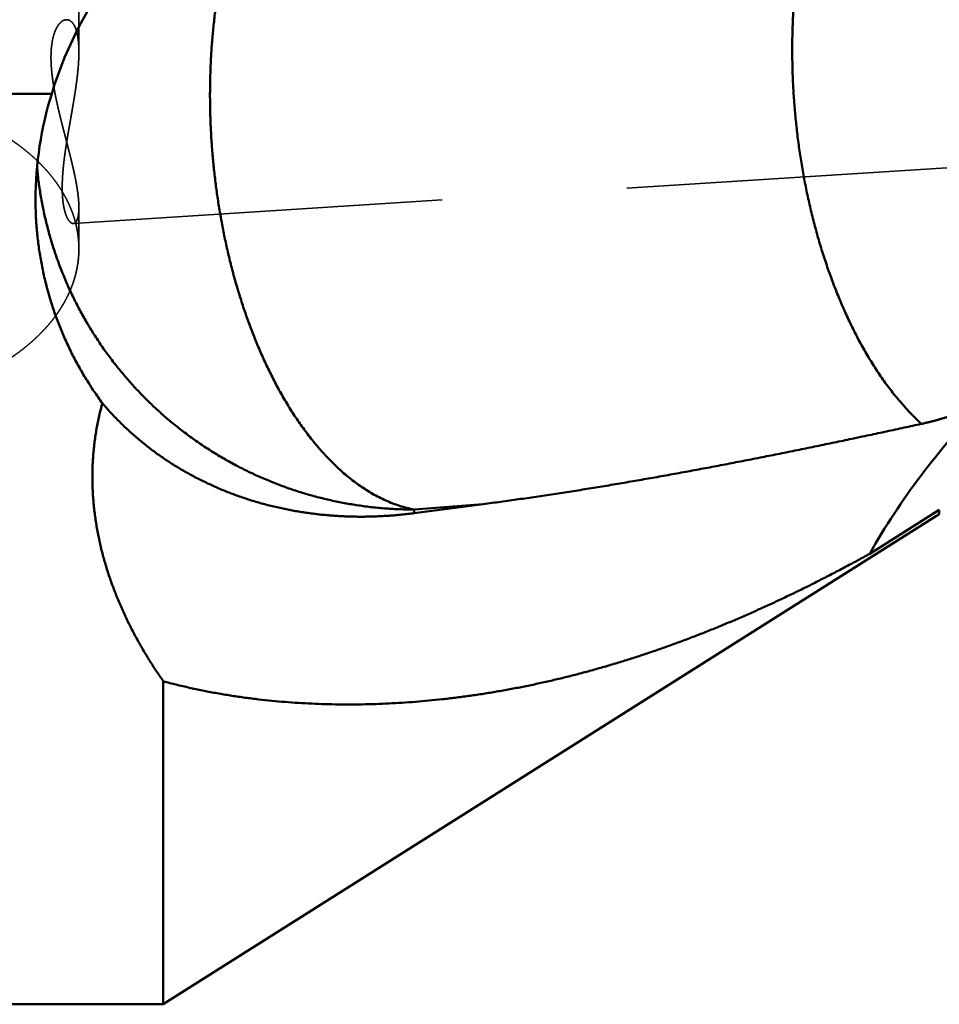
# Model space of a CAD drawing. Units: millimetres. Extents: x -96 to 226, y -74 to 89.
# Drawn here: x 10 to 26, y -22 to -5 of the extents above; entities that cross this region are included whole.
import ezdxf

# ---------------------------------------------------------------- set-up
doc = ezdxf.new("R2010")
doc.units = ezdxf.units.MM
doc.linetypes.add('DASHED2', pattern=[9.525, 6.35, -3.175])
doc.layers.add('1', color=4, linetype='Continuous', lineweight=50)
doc.layers.add('3', color=1, linetype='DASHED2', lineweight=35)

msp = doc.modelspace()

# ---------------------------------------------------------------- linework, layer by layer
at = {"layer": '1'}
for p, q in [((10.783789, -6.5916605), (0.5, -6.5916605)), ((18.191971, -13.6378225), (17.006, -13.7299825)), ((17.006, -13.7932645), (18.191971, -13.6378225)), ((12.7, -22.2249995), (26.027695, -13.8115775)), ((17.006, -13.7932645), (17.006, -13.7299825)), ((26.027695, -13.7352245), (24.831913, -14.4908975)), ((26.027695, -13.7352245), (26.027695, -13.8115775)), ((12.7, -22.2249995), (12.7, -16.6795105)), ((0.5, -22.2249995), (12.7, -22.2249995))]:
    msp.add_line(p, q, dxfattribs=at)
for centre, radius, start, end in [((16.610453, -8.4155525), 6.105457, 162.61858, 179.939779), ((35.693974, -20.6517685), 12.487568, 135.67288, 150.438449)]:
    msp.add_arc(centre, radius, start, end, dxfattribs=at)
msp.add_ellipse((17.006, -8.4890705), major_axis=(0, -6.54945713), ratio=0.992601, start_param=3.6190380121, end_param=4.4184705521, dxfattribs=at)
for points, knots in [([(24.75623313, -1.12564228), (24.7366209, -1.15217623), (24.69800173, -1.20570592), (24.64197631, -1.28735156), (24.5877705, -1.37024131), (24.53534992, -1.45428527), (24.4846686, -1.53938772), (24.43567756, -1.62546192), (24.38833878, -1.71244134), (24.34261183, -1.80027009), (24.29845384, -1.88889449), (24.25582249, -1.97826118), (24.21467356, -2.06831742), (24.17496674, -2.15901644), (24.13667286, -2.2503204), (24.09975978, -2.34219262), (24.0641957, -2.43459685), (24.02994903, -2.52749691), (23.99698648, -2.62085759), (23.96527929, -2.71464871), (23.93480505, -2.8088455), (23.90553931, -2.90342431), (23.87745796, -2.99836171), (23.8505369, -3.09363429), (23.82475144, -3.189219), (23.8000784, -3.28509509), (23.77650139, -3.38124535), (23.75400272, -3.47765353), (23.73256495, -3.57430357), (23.7121705, -3.67117938), (23.69280201, -3.76826498), (23.67444123, -3.86554506), (23.6570747, -3.96300638), (23.64069035, -4.06063703), (23.62527564, -4.15842537), (23.61081816, -4.25635978), (23.59730544, -4.35442865), (23.584725, -4.4526205), (23.57306431, -4.55092463), (23.56231493, -4.64933174), (23.55246832, -4.74783323), (23.54351594, -4.84642064), (23.53544923, -4.94508552), (23.52825965, -5.04381943), (23.52193861, -5.14261387), (23.51647771, -5.24146034), (23.51187175, -5.34035038), (23.50811535, -5.43927545), (23.50520317, -5.53822698), (23.50312992, -5.63719644), (23.50189015, -5.73617542), (23.50161594, -5.80216459), (23.50161651, -5.83515812)], [0, 0, 0, 0, 0.0989858937, 0.197998167, 0.2970334605, 0.3960830119, 0.495132382, 0.5941653053, 0.6931840434, 0.792196547, 0.8912073391, 0.9902176292, 1.0892255099, 1.1882301131, 1.2872348428, 1.3862416955, 1.4852507124, 1.5842600499, 1.6832661779, 1.7822680589, 1.8812683212, 1.9802686966, 2.0792697608, 2.1782709675, 2.2772706934, 2.3762679141, 2.4752641348, 2.574260559, 2.6732576926, 2.7722553606, 2.8712527249, 2.97024853, 3.0692430282, 3.1682371293, 3.2672313236, 3.3662256798, 3.4652198544, 3.5642131001, 3.663204722, 3.7621954752, 3.8611862933, 3.9601778517, 4.0591705724, 4.1581646279, 4.2571599457, 4.3561561548, 4.4551524948, 4.5541480138, 4.6531416136, 4.7521320528, 4.8511179512, 4.950098539, 4.950098539, 4.950098539, 4.950098539]), ([(17.006, -13.72998203), (16.96429836, -13.72202674), (16.88133124, -13.70359234), (16.75884653, -13.66831174), (16.63861461, -13.62598146), (16.52093326, -13.57706267), (16.40599013, -13.52204163), (16.2939211, -13.46140131), (16.18480542, -13.39561107), (16.07868602, -13.32509669), (15.97555777, -13.25025993), (15.87539068, -13.17145885), (15.77815805, -13.08900362), (15.68381512, -13.0032012), (15.59231848, -12.91435412), (15.5036072, -12.82275756), (15.41761678, -12.72865245), (15.33429103, -12.63221758), (15.25355011, -12.53362179), (15.17531497, -12.43303083), (15.09950522, -12.33060897), (15.02603214, -12.22651065), (14.95484381, -12.1208458), (14.8858829, -12.01371412), (14.81908999, -11.90521331), (14.75440589, -11.79544093), (14.69177027, -11.68449318), (14.63111999, -11.57245817), (14.57241707, -11.45939954), (14.51561898, -11.34537527), (14.4606828, -11.23044193), (14.40756538, -11.11465622), (14.35622421, -10.9980743), (14.30661292, -10.88075063), (14.25869969, -10.76272819), (14.21245828, -10.6440431), (14.16786001, -10.52473068), (14.12487669, -10.40482601), (14.08347994, -10.28436422), (14.04364147, -10.16338006), (14.00533175, -10.04190632), (13.96853355, -9.91996901), (13.93322973, -9.79759188), (13.89940278, -9.67479823), (13.86703526, -9.55161132), (13.83610964, -9.42805443), (13.80660858, -9.30415067), (13.77851381, -9.17992216), (13.75181597, -9.05538751), (13.7265064, -8.93056405), (13.70257609, -8.80546885), (13.68001613, -8.68011897), (13.65881752, -8.55453147), (13.63897153, -8.42872335), (13.62046835, -8.30271139), (13.60330396, -8.17651086), (13.58747723, -8.05013613), (13.57298629, -7.92360145), (13.55982947, -7.79692105), (13.54800502, -7.67010915), (13.53751133, -7.54317998), (13.52834624, -7.41614781), (13.52050996, -7.28902673), (13.51400854, -7.16183053), (13.50884706, -7.03457312), (13.50503088, -6.9072684), (13.50256528, -6.77993028), (13.50145555, -6.65257267), (13.50170701, -6.52520958), (13.50332486, -6.39785558), (13.50632206, -6.27052603), (13.51071176, -6.14323696), (13.51650704, -6.01600454), (13.52372102, -5.88884495), (13.53236673, -5.76177435), (13.54245751, -5.63480906), (13.5540054, -5.50796625), (13.56703155, -5.38126537), (13.5815596, -5.2547276), (13.59761248, -5.12837451), (13.61521334, -5.0022277), (13.63438514, -4.87630876), (13.6551513, -4.7506396), (13.6775331, -4.625244), (13.70156449, -4.50015113), (13.72728244, -4.37539394), (13.75472286, -4.25100617), (13.78392187, -4.12702162), (13.81491568, -4.00347411), (13.84773968, -3.88039821), (13.88243056, -3.75783226), (13.91904707, -3.63582499), (13.9576455, -3.51442804), (13.99828252, -3.39369367), (14.0410144, -3.27367402), (14.08589798, -3.15442297), (14.13298224, -3.03600298), (14.18234267, -2.91850293), (14.23405509, -2.8020273), (14.28819628, -2.68668564), (14.34482843, -2.57258062), (14.38432748, -2.49741199), (14.40449643, -2.46006252)], [0, 0, 0, 0, 0.1273609942, 0.2547809213, 0.3821731149, 0.509552404, 0.6369272524, 0.7643072015, 0.8916756144, 1.0190421143, 1.1464253199, 1.2738352822, 1.4012960024, 1.52880634, 1.6563382446, 1.7838401907, 1.9112894803, 2.0387148739, 2.166135842, 2.2935586046, 2.4209769228, 2.5483793531, 2.6757744848, 2.8031723686, 2.9305765827, 3.0579845388, 3.1853877897, 3.3127776177, 3.4401596265, 3.5675402119, 3.6949225561, 3.8223067462, 3.9496898935, 4.0770669781, 4.2044386362, 4.3318088126, 4.4591798707, 4.5865525604, 4.7139260653, 4.8412980514, 4.9686658035, 5.0960306951, 5.2233948162, 5.350759402, 5.4781248515, 5.6054907485, 5.7328558808, 5.8602187564, 5.9875799839, 6.1149406761, 6.2423015384, 6.3696628764, 6.4970246052, 6.6243862576, 6.7517470731, 6.8791069737, 7.006466401, 7.1338256966, 7.2611850943, 7.3885447255, 7.5159046232, 7.6432647268, 7.7706248496, 7.8979847795, 8.0253444363, 8.152703887, 8.2800633507, 8.407423204, 8.5347839864, 8.6621460653, 8.789508633, 8.9168709172, 9.0442325911, 9.1715937825, 9.2989550849, 9.426317567, 9.5536824428, 9.6810487361, 9.8084149442, 9.935780454, 10.0631455749, 10.1905115622, 10.3178806408, 10.4452552629, 10.5726330029, 10.7000101348, 10.8273846146, 10.9547561558, 11.0821262869, 11.2094984064, 11.3368751164, 11.464253511, 11.5916324238, 11.7190140743, 11.8464042064, 11.9738122262, 12.1012470615, 12.228693004, 12.3561282476, 12.4835376384, 12.6109131137, 12.7382548871, 12.7382548871, 12.7382548871, 12.7382548871]), ([(23.50161652, -5.83515812), (23.50161723, -5.88160234), (23.50215826, -5.97449642), (23.50459634, -6.11382418), (23.50865037, -6.25312611), (23.51431573, -6.39238057), (23.5215862, -6.53156594), (23.53045602, -6.67066057), (23.54091923, -6.80964308), (23.55297039, -6.94849339), (23.56661332, -7.08719216), (23.58185157, -7.22572116), (23.59868881, -7.36406238), (23.61712866, -7.50219782), (23.63717481, -7.64010946), (23.65883067, -7.77777901), (23.68210038, -7.91518702), (23.70699835, -8.05231095), (23.73353814, -8.18912728), (23.76173348, -8.32561227), (23.79159799, -8.46174222), (23.82314554, -8.59749334), (23.8563889, -8.73284146), (23.89134416, -8.86775971), (23.92803871, -9.00221615), (23.96649791, -9.13617783), (24.00674759, -9.2696115), (24.04881327, -9.40248403), (24.09272117, -9.53476184), (24.13849398, -9.66641013), (24.18616868, -9.79738517), (24.23578936, -9.92763646), (24.28739765, -10.05711259), (24.3410355, -10.18576205), (24.39674547, -10.31353298), (24.45456606, -10.4403719), (24.51454383, -10.56621344), (24.57674556, -10.69097339), (24.64123195, -10.81456434), (24.70806422, -10.9368983), (24.77730476, -11.05788631), (24.84900772, -11.17743842), (24.92324659, -11.2954412), (25.00012283, -11.41174981), (25.07972791, -11.52621741), (25.16215485, -11.63869588), (25.24749257, -11.74903184), (25.33580749, -11.8570479), (25.42719851, -11.96248829), (25.52175215, -12.06505874), (25.61952201, -12.16448507), (25.68696458, -12.22843912), (25.72120665, -12.25982345)], [0, 0, 0, 0, 0.1393326726, 0.2786794894, 0.4180382908, 0.5574059527, 0.6967791706, 0.8361544692, 0.9755282139, 1.1148974709, 1.2542622613, 1.3936234199, 1.5329819725, 1.6723391431, 1.8116963609, 1.9510552674, 2.0904168579, 2.2297799203, 2.3691433637, 2.5085067377, 2.647870248, 2.7872347732, 2.9266018615, 3.0659717839, 3.2053420661, 3.3447110955, 3.484078589, 3.6234456296, 3.7628147057, 3.9021892171, 4.0415675182, 4.180945668, 4.3203221939, 4.4596982789, 4.5990778559, 4.7384675379, 4.8778676155, 5.017268277, 5.1566634733, 5.2960523808, 5.4354396499, 5.574835181, 5.7142400481, 5.8536461762, 5.9930550354, 6.1324793792, 6.271943891, 6.4114665379, 6.5509979226, 6.6904871455, 6.8299065247, 6.9692530664, 6.9692530664, 6.9692530664, 6.9692530664]), ([(17.006, -13.72998203), (16.96602927, -13.7299817), (16.88607844, -13.72924803), (16.76618547, -13.72595295), (16.64635793, -13.7204631), (16.52664405, -13.71278074), (16.40709073, -13.70290748), (16.28774261, -13.6908447), (16.16864079, -13.67659781), (16.04982372, -13.66017215), (15.93132931, -13.64157299), (15.8131956, -13.62080562), (15.69546139, -13.59787544), (15.5781658, -13.57279111), (15.46134862, -13.5455615), (15.34504983, -13.51619549), (15.22930935, -13.48470196), (15.11416688, -13.4510896), (14.99966088, -13.41537032), (14.88582937, -13.37755611), (14.77271036, -13.33765886), (14.66034192, -13.29569058), (14.54876287, -13.25166338), (14.43801128, -13.2055937), (14.32812576, -13.15749846), (14.21914509, -13.10739456), (14.11110772, -13.05529881), (14.00405022, -13.00122686), (13.89800612, -12.94519429), (13.79300667, -12.88721576), (13.68908263, -12.8273056), (13.58626506, -12.76547848), (13.48458744, -12.7017502), (13.38408306, -12.63614331), (13.28478742, -12.56868212), (13.18673668, -12.49939122), (13.08996701, -12.42829524), (12.99451457, -12.35541879), (12.90041552, -12.28078648), (12.80770602, -12.20442293), (12.71642225, -12.12635273), (12.62660032, -12.04660059), (12.53827696, -11.96519097), (12.45148219, -11.88215604), (12.36624547, -11.79752863), (12.28259646, -11.71134144), (12.20056476, -11.62362718), (12.12017998, -11.53441859), (12.04147175, -11.44374837), (11.96446968, -11.35164925), (11.8892034, -11.25815394), (11.81570223, -11.16329486), (11.74399436, -11.06710229), (11.67410128, -10.96960772), (11.60604231, -10.87084073), (11.53983649, -10.77083031), (11.47550305, -10.66960579), (11.41306242, -10.56719851), (11.35253532, -10.4636431), (11.29394377, -10.3589763), (11.23731017, -10.25323533), (11.18265677, -10.14645739), (11.13000585, -10.03867907), (11.07937511, -9.92993845), (11.03078166, -9.82027313), (10.98424266, -9.70972051), (10.93977522, -9.59831812), (10.89739673, -9.48610381), (10.8571211, -9.37311729), (10.81896226, -9.25939866), (10.78293418, -9.14498808), (10.74905077, -9.02992559), (10.7173259, -8.9142506), (10.68776967, -8.79800265), (10.66039185, -8.68122061), (10.63520218, -8.56394316), (10.6122105, -8.44620952), (10.59142711, -8.32806159), (10.57285807, -8.20954548), (10.55650986, -8.0907097), (10.54238962, -7.97160422), (10.5344639, -7.8920431), (10.53087457, -7.85223374)], [0, 0, 0, 0, 0.1199121967, 0.2398467117, 0.3597956284, 0.4797515376, 0.5997070688, 0.7196564013, 0.8395999276, 0.9595396287, 1.0794774691, 1.1994154326, 1.3193551545, 1.4392964902, 1.5592387604, 1.6791812878, 1.7991234388, 1.9190648145, 2.0390057735, 2.1589468684, 2.2788886675, 2.3988317946, 2.5187766213, 2.6387218598, 2.7586656521, 2.8786061227, 2.9985414231, 3.1184708555, 3.2383993204, 3.3583335535, 3.4782803941, 3.5982468115, 3.7182386763, 3.8382553168, 3.958293819, 4.0783512208, 4.1984245608, 4.3185109258, 4.4386074988, 4.5587116066, 4.6788207668, 4.7989327364, 4.9190454734, 5.0391566219, 5.1592635228, 5.2793633676, 5.399453247, 5.5195301992, 5.6395912589, 5.7596335051, 5.8796541099, 5.9996503877, 6.1196210641, 6.2395711445, 6.359507522, 6.4794370423, 6.5993665322, 6.719301652, 6.8392422555, 6.9591864056, 7.079132212, 7.1990778793, 7.3190220488, 7.4389648725, 7.5589069095, 7.6788487259, 7.7987909367, 7.9187340405, 8.0386776278, 8.1586209839, 8.2785633982, 8.3985042095, 8.5184432333, 8.638382039, 8.7583226512, 8.8782671086, 8.9982175032, 9.1181744605, 9.2381320562, 9.3580825635, 9.4780182332, 9.5979307548, 9.5979307548, 9.5979307548, 9.5979307548]), ([(11.65310518, -11.90506799), (11.62845136, -11.87162347), (11.5798355, -11.80420064), (11.50903829, -11.70154332), (11.44039181, -11.59738822), (11.37393607, -11.49178846), (11.30971121, -11.38479581), (11.24775746, -11.27646235), (11.18811448, -11.1668402), (11.13082305, -11.05597894), (11.0759129, -10.94393056), (11.02340537, -10.83074748), (10.97332265, -10.71648), (10.92568651, -10.60117865), (10.88051885, -10.48489384), (10.83784144, -10.36767608), (10.79767647, -10.24957567), (10.76004454, -10.1306435), (10.72495637, -10.01093352), (10.69242352, -9.8904991), (10.66245733, -9.76939369), (10.63506916, -9.64767072), (10.61027051, -9.52538359), (10.58807238, -9.40258594), (10.568488, -9.27933315), (10.55152009, -9.15568582), (10.53716612, -9.03170826), (10.52542515, -8.9074658), (10.51629594, -8.78302391), (10.50977712, -8.6584478), (10.50586817, -8.53380369), (10.50499935, -8.45068459), (10.50500008, -8.40913493)], [0, 0, 0, 0, 0.1246479802, 0.2493456534, 0.3740820619, 0.4988467526, 0.6236295777, 0.7484208015, 0.8732112027, 0.997992513, 1.1227622066, 1.2475218552, 1.3722730293, 1.4970172582, 1.621756103, 1.7464912291, 1.8712244799, 1.9959580312, 2.1206942638, 2.2454353111, 2.3701830745, 2.494939296, 2.6197056293, 2.7444837118, 2.8692748063, 2.9940745589, 3.1188742069, 3.2436643148, 3.3684349528, 3.4931757983, 3.6178762418, 3.7425252139, 3.7425252139, 3.7425252139, 3.7425252139]), ([(12.7, -16.67951044), (12.6785348, -16.64885924), (12.63601246, -16.58725051), (12.57346943, -16.49397044), (12.51220318, -16.39980383), (12.45225379, -16.30476479), (12.39366483, -16.2088649), (12.33647897, -16.11211649), (12.28073912, -16.01453169), (12.22648812, -15.91612265), (12.17376885, -15.81690155), (12.12262418, -15.71688054), (12.07309684, -15.61607156), (12.02522942, -15.51448592), (11.97906439, -15.41213422), (11.93464397, -15.30902671), (11.89201042, -15.20517355), (11.85120622, -15.10058557), (11.81227542, -14.99527802), (11.77526341, -14.88927229), (11.74021766, -14.78259492), (11.70718622, -14.67527384), (11.676217, -14.56733707), (11.64735883, -14.45881364), (11.62065869, -14.3497364), (11.59615942, -14.24014245), (11.57390525, -14.13007055), (11.5539403, -14.01955966), (11.53630842, -13.90864903), (11.52105534, -13.79738084), (11.50821689, -13.68580341), (11.49782596, -13.57396949), (11.48991657, -13.46193324), (11.48452253, -13.34974885), (11.48167766, -13.2374708), (11.481416, -13.12515541), (11.48375412, -13.01286112), (11.48870832, -12.90064762), (11.49629503, -12.78857498), (11.50653054, -12.67670322), (11.51943149, -12.56509386), (11.53501151, -12.45381453), (11.55325773, -12.34293624), (11.57415829, -12.23253513), (11.59770116, -12.12268801), (11.62387306, -12.01347276), (11.64307265, -11.94111612), (11.65310518, -11.90506799)], [0, 0, 0, 0, 0.1122597552, 0.2245672475, 0.3369102736, 0.4492770601, 0.5616570698, 0.6740410464, 0.7864210642, 0.8987905794, 1.0111444819, 1.1234791486, 1.2357925063, 1.3480847986, 1.4603591368, 1.5726204607, 1.684875473, 1.7971326896, 1.9094004923, 2.0216770376, 2.1339578694, 2.246240543, 2.3585247155, 2.4708121641, 2.5831032651, 2.6953949698, 2.8076858243, 2.9199765198, 3.0322699848, 3.1445706179, 3.2568768062, 3.3691841848, 3.4814901778, 3.5937941575, 3.7060975526, 3.8184030561, 3.9307113129, 4.0430231735, 4.1553407605, 4.2676675725, 4.3800085849, 4.492366014, 4.6047292356, 4.7170849551, 4.8294199884, 4.9417214194, 5.0539759058, 5.0539759058, 5.0539759058, 5.0539759058]), ([(11.65310518, -11.90506799), (11.67626312, -11.93245733), (11.7231661, -11.9867581), (11.79523514, -12.06671361), (11.86898456, -12.14515936), (11.94436926, -12.2220604), (12.02134385, -12.29738347), (12.09986297, -12.37109526), (12.1798841, -12.44316346), (12.26136412, -12.5135634), (12.34426053, -12.582277), (12.42853304, -12.64928688), (12.51414124, -12.71457587), (12.60104478, -12.7781268), (12.68920349, -12.83992251), (12.77857757, -12.89994659), (12.86912486, -12.95818778), (12.960804, -13.014635), (13.05357372, -13.06927734), (13.14739276, -13.12210381), (13.24221976, -13.17310364), (13.33801401, -13.22226536), (13.43473332, -13.26958131), (13.53233408, -13.31504807), (13.63077337, -13.35866155), (13.7300082, -13.4004179), (13.82999559, -13.44031316), (13.93069278, -13.47834366), (14.0320599, -13.51450602), (14.13405941, -13.54880228), (14.23665697, -13.58123719), (14.33981965, -13.61181575), (14.44351487, -13.64054272), (14.54771049, -13.66742207), (14.65237433, -13.69245801), (14.75747335, -13.71565422), (14.8629724, -13.73701815), (14.96883532, -13.75655743), (15.07502565, -13.77427952), (15.18150698, -13.79019191), (15.28824286, -13.80430205), (15.39519718, -13.81661754), (15.50233632, -13.82714583), (15.60962965, -13.83589772), (15.71704953, -13.84288498), (15.82456917, -13.84811931), (15.93216183, -13.85161247), (16.03980072, -13.85337618), (16.14745906, -13.85342222), (16.25510957, -13.8517621), (16.36272413, -13.84840896), (16.47027382, -13.84337713), (16.57772938, -13.8366807), (16.68506148, -13.82833366), (16.79224095, -13.81835059), (16.89923812, -13.80674384), (16.97043926, -13.79793613), (17.006, -13.79326403)], [0, 0, 0, 0, 0.1076020263, 0.215239418, 0.3229036877, 0.4305865153, 0.538278966, 0.6459715746, 0.7536549432, 0.8613270352, 0.9689911896, 1.0766501248, 1.1843058286, 1.2919596115, 1.3996121609, 1.5072641778, 1.6149174994, 1.7225735182, 1.8302328725, 1.9378954977, 2.0455606767, 2.1532271219, 2.260893711, 2.3685593236, 2.4762220258, 2.5838790812, 2.6915270032, 2.7991616061, 2.9067789412, 3.0143819862, 3.1219767835, 3.2295686047, 3.3371622221, 3.4447621153, 3.5523721384, 3.6599950977, 3.7676307663, 3.875277317, 3.9829321732, 4.0905920481, 4.1982529833, 4.3059103869, 4.4135600658, 4.5212036778, 4.6288447835, 4.7364862791, 4.8441304137, 4.9517788128, 5.0594325021, 5.1670918529, 5.274755325, 5.3824196395, 5.4900808763, 5.5977345373, 5.7053755751, 5.8129984214, 5.920597473, 5.920597473, 5.920597473, 5.920597473]), ([(25.72120351, -12.2598311), (25.73900238, -12.25595244), (25.77455997, -12.24799972), (25.82776398, -12.23548224), (25.88083636, -12.22239401), (25.93377389, -12.20874917), (25.98657396, -12.19456263), (26.0392339, -12.17984901), (26.09175105, -12.16462301), (26.14412274, -12.1488993), (26.1963463, -12.13269252), (26.24841959, -12.11601733), (26.30034143, -12.09888716), (26.3521113, -12.08131312), (26.40372958, -12.06330642), (26.4551967, -12.04487813), (26.50651309, -12.02603936), (26.55767918, -12.0068012), (26.6086954, -11.98717476), (26.65956223, -11.96717118), (26.71028016, -11.94680134), (26.7439949, -11.93298459), (26.76082725, -11.92601752)], [0, 0, 0, 0, 0.0546497517, 0.1093056091, 0.1639669865, 0.2186338958, 0.2733059492, 0.3279823378, 0.3826618466, 0.4373428679, 0.4920234142, 0.5467011522, 0.6013748664, 0.656045391, 0.7107134964, 0.7653796857, 0.8200442018, 0.8747070348, 0.9293679306, 0.9840264035, 1.0386817778, 1.0933335232, 1.0933335232, 1.0933335232, 1.0933335232]), ([(18.19197077, -13.63782247), (18.29319277, -13.62457829), (18.49556797, -13.59754461), (18.7989066, -13.55533386), (19.10202618, -13.5115442), (19.40492496, -13.46623098), (19.70760263, -13.41945607), (20.01005886, -13.3712794), (20.31229529, -13.32176138), (20.61431483, -13.27095594), (20.91612228, -13.21891634), (21.21772296, -13.16569584), (21.51912215, -13.11134774), (21.82032521, -13.05592513), (22.12133825, -12.99948165), (22.42216755, -12.94206617), (22.72281999, -12.88372585), (23.02330285, -12.82450821), (23.32362339, -12.76446064), (23.62378889, -12.70363056), (23.92380662, -12.64206538), (24.22368383, -12.57981251), (24.52342783, -12.51691945), (24.82304581, -12.45343331), (25.12254532, -12.3894026), (25.42193282, -12.32487071), (25.62145943, -12.28155636), (25.72120519, -12.25982356)], [0, 0, 0, 0, 0.306254305, 0.612514863, 0.9187801421, 1.2250490129, 1.5313194221, 1.8375884334, 2.143853193, 2.4501146748, 2.7563746, 3.0626340339, 3.3688934146, 3.6751525812, 3.9814110014, 4.2876694422, 4.5939291804, 4.9001910599, 5.2064555047, 5.512722542, 5.8189918246, 6.1252626541, 6.4315340039, 6.7378045434, 7.0440726663, 7.3503365368, 7.6565942426, 7.6565942426, 7.6565942426, 7.6565942426]), ([(24.83191332, -14.49089765), (24.76486499, -14.52782895), (24.63047759, -14.60117669), (24.42806293, -14.70967021), (24.22477868, -14.81655136), (24.02061565, -14.92175982), (23.81556034, -15.02522732), (23.60960044, -15.12688766), (23.4027234, -15.22667415), (23.19491733, -15.32451958), (22.98617379, -15.42035658), (22.77649099, -15.51412397), (22.56586908, -15.60575876), (22.35430863, -15.69519798), (22.14181021, -15.78237863), (21.92837433, -15.86723764), (21.71400194, -15.94971218), (21.49869646, -16.02973693), (21.28246937, -16.10725445), (21.06533739, -16.18220902), (20.84731843, -16.25454352), (20.62843049, -16.32420108), (20.40869153, -16.39112467), (20.18811977, -16.45525761), (19.96673531, -16.51654108), (19.74456443, -16.57492418), (19.52163799, -16.63035955), (19.29798797, -16.68279833), (19.07364646, -16.73219198), (18.84864551, -16.77849181), (18.62301757, -16.82164927), (18.39679788, -16.86161466), (18.17002672, -16.89834419), (17.9427479, -16.93179447), (17.71500619, -16.96192164), (17.48684636, -16.98868192), (17.25831319, -17.01203146), (17.02945234, -17.03192653), (16.80031205, -17.04832248), (16.57094322, -17.06117095), (16.34139886, -17.07042383), (16.1117322, -17.07603282), (15.88199649, -17.07794984), (15.65224566, -17.07612602), (15.42254033, -17.07051573), (15.19295145, -17.0610533), (14.96356008, -17.04766608), (14.73445061, -17.03028309), (14.50570743, -17.00883321), (14.2774151, -16.98324433), (14.04965759, -16.95344832), (13.82252039, -16.91936019), (13.59609439, -16.88085978), (13.37047561, -16.83783742), (13.14578288, -16.79017376), (12.92216189, -16.7377408), (12.7739024, -16.69946057), (12.7, -16.67951044)], [0, 0, 0, 0, 0.2296401417, 0.4592972507, 0.6889657914, 0.9186408693, 1.1483191981, 1.377999153, 1.6076808305, 1.8373661027, 2.0670561074, 2.2967470402, 2.5264357183, 2.7561207063, 2.985802368, 3.2154829187, 3.4451664766, 3.6748582224, 3.9045567012, 4.1342574091, 4.3639574844, 4.5936558048, 4.8233530339, 5.0530516679, 5.2827555713, 5.5124640289, 5.7421735413, 5.97188208, 6.2015892157, 6.4312961625, 6.661005822, 6.8907216919, 7.1204414568, 7.3501613167, 7.5798790411, 7.8095940284, 8.0393073576, 8.2690218242, 8.4987394252, 8.7284586136, 8.9581792152, 9.1879031973, 9.4176347355, 9.6473802812, 9.8771465869, 10.1069245463, 10.3366987, 10.5664573603, 10.7961928639, 11.0259017311, 11.2555848248, 11.4852476915, 11.7149022423, 11.9445677584, 12.1742526524, 12.4039290993, 12.6335726226, 12.6335726226, 12.6335726226, 12.6335726226])]:
    msp.add_open_spline(points, degree=3, knots=knots, dxfattribs=at)
at = {"layer": '3'}
for p, q in [((11.25, 5.9888065), (11.25, -5.8779635)), ((11.154865, -8.8201505), (163.045442, 0.8721075)), ((11.25, -8.5442915), (11.25, -9.2529795))]:
    msp.add_line(p, q, dxfattribs=at)
for points, knots in [([(11.03116647, -5.32092486), (11.020495, -5.32183038), (10.99921232, -5.32602891), (10.97010871, -5.34028065), (10.94414822, -5.3594374), (10.92120067, -5.38205882), (10.90090446, -5.40703691), (10.88292711, -5.43370891), (10.86697637, -5.461625), (10.85280026, -5.49047373), (10.84021463, -5.52004419), (10.82904254, -5.55017267), (10.81915513, -5.58074346), (10.81043972, -5.6116656), (10.80278979, -5.64286687), (10.7961268, -5.67429276), (10.79035998, -5.70589685), (10.78543557, -5.73764701), (10.781306, -5.76951687), (10.77792155, -5.80148144), (10.77523296, -5.83351582), (10.77319119, -5.86559583), (10.77174566, -5.89770198), (10.7708676, -5.9298218), (10.77052982, -5.96194761), (10.77070459, -5.99407304), (10.77136429, -6.02619169), (10.77248131, -6.05829717), (10.77402794, -6.09038342), (10.77597703, -6.12244592), (10.77831131, -6.15448129), (10.78101325, -6.18648748), (10.78406541, -6.21846266), (10.78745034, -6.25040502), (10.79115056, -6.28231274), (10.79514875, -6.31418401), (10.79942708, -6.3460175), (10.80397021, -6.37781258), (10.80876701, -6.40956906), (10.81380566, -6.44128744), (10.81907456, -6.47296824), (10.82456205, -6.50461197), (10.8302565, -6.53621915), (10.83614626, -6.56779031), (10.84221968, -6.59932607), (10.84846536, -6.63082739), (10.8548749, -6.66229513), (10.8614398, -6.69373049), (10.8681516, -6.72513473), (10.87500183, -6.75650912), (10.88198203, -6.78785492), (10.88908374, -6.81917339), (10.89629852, -6.85046579), (10.9036178, -6.8817335), (10.91103381, -6.91297796), (10.91854012, -6.9442005), (10.92613009, -6.97540265), (10.93379714, -7.00658592), (10.94153469, -7.03775184), (10.94933615, -7.06890192), (10.95719492, -7.10003769), (10.96510443, -7.13116066), (10.97305808, -7.16227239), (10.98104938, -7.19337446), (10.98907192, -7.22446847), (10.9971193, -7.25555605), (11.0051851, -7.28663885), (11.01326293, -7.31771849), (11.02134637, -7.34879661), (11.02942901, -7.37987485), (11.03750446, -7.41095484), (11.0455663, -7.44203822), (11.05360813, -7.47312663), (11.06162353, -7.50422169), (11.06960611, -7.53532504), (11.07754945, -7.56643832), (11.08544714, -7.59756317), (11.0932928, -7.62870121), (11.10107997, -7.6598541), (11.10880234, -7.6910234), (11.11645316, -7.72221066), (11.12402335, -7.75341784), (11.13150399, -7.78464676), (11.1388861, -7.81589921), (11.14616072, -7.84717699), (11.15331888, -7.87848189), (11.16035161, -7.90981573), (11.16724998, -7.94118018), (11.17400465, -7.97257664), (11.18060118, -8.00400709), (11.18702535, -8.03547313), (11.19326284, -8.06697625), (11.19929935, -8.098518), (11.20512064, -8.13009986), (11.21071209, -8.16172338), (11.21606056, -8.19338936), (11.22114168, -8.22509988), (11.22592727, -8.25685686), (11.23038998, -8.28866184), (11.23450248, -8.32051636), (11.23823648, -8.35242205), (11.24156718, -8.38437829), (11.24445441, -8.41638173), (11.24682459, -8.44842702), (11.2486067, -8.48050492), (11.24973757, -8.51260607), (11.24999205, -8.53401679), (11.24999995, -8.54472097)], [0, 0, 0, 0, 0.0321294665, 0.0642724012, 0.0964083322, 0.1285506578, 0.1606814166, 0.1928114278, 0.2249395233, 0.2570639992, 0.2891883018, 0.3213106067, 0.3534318004, 0.3855523277, 0.4176704447, 0.44979065, 0.4819114174, 0.5140362095, 0.5461692581, 0.5783108856, 0.6104577701, 0.6426032307, 0.6747396486, 0.7068685747, 0.7389938991, 0.7711181198, 0.8032424136, 0.835366711, 0.867489771, 0.8996102444, 0.9317293614, 0.9638484677, 0.995968315, 1.0280890895, 1.0602104409, 1.092331511, 1.1244509891, 1.1565683625, 1.1886845087, 1.2208001549, 1.2529157632, 1.2850315436, 1.3171474664, 1.3492632753, 1.3813784997, 1.4134927499, 1.445606358, 1.4777196963, 1.5098330102, 1.5419464254, 1.5740599547, 1.6061735049, 1.6382868832, 1.670399811, 1.7025122014, 1.7346242727, 1.7667362111, 1.7988481485, 1.8309601665, 1.8630723009, 1.8951845459, 1.9272968585, 1.9594091662, 1.991521444, 2.0236337162, 2.0557459902, 2.0878582575, 2.1199704977, 2.152082683, 2.1841947817, 2.2163067629, 2.2484185999, 2.2805302751, 2.3126417834, 2.3447531364, 2.3768643669, 2.4089755327, 2.4410867203, 2.4731980499, 2.5053096783, 2.5374216924, 2.5695339401, 2.601646292, 2.6337586974, 2.6658711919, 2.6979839055, 2.7300970704, 2.7622110284, 2.7943259436, 2.8264412149, 2.8585562737, 2.8906707869, 2.9227846757, 2.9548981356, 2.9870116551, 3.0191258887, 3.051240586, 3.0833554559, 3.1154709662, 3.1475884206, 3.1797100294, 3.2118388922, 3.2439737177, 3.2761066987, 3.3082325662, 3.3403498653, 3.3724624321, 3.3724624321, 3.3724624321, 3.3724624321]), ([(11.2499999, -5.87739419), (11.25000025, -5.87346478), (11.24998104, -5.86560606), (11.24989215, -5.85381818), (11.24974085, -5.84203074), (11.249525, -5.83024397), (11.24924242, -5.81845837), (11.24889094, -5.80667446), (11.24846837, -5.79489278), (11.24797256, -5.78311384), (11.24740133, -5.77133817), (11.24675248, -5.75956629), (11.24602389, -5.74779875), (11.24521329, -5.73603628), (11.24431683, -5.72427988), (11.24333078, -5.7125307), (11.24225138, -5.7007899), (11.24107487, -5.68905866), (11.23979749, -5.67733815), (11.23841548, -5.66562954), (11.2369251, -5.65393401), (11.23532253, -5.64225273), (11.23360431, -5.63058705), (11.23176557, -5.61893896), (11.22979904, -5.60731136), (11.22769795, -5.59570737), (11.22545538, -5.58413014), (11.22306449, -5.57258283), (11.22051838, -5.5610686), (11.2178102, -5.54959059), (11.21493306, -5.53815217), (11.21188061, -5.52675755), (11.20863943, -5.5154141), (11.20519606, -5.50413046), (11.20153718, -5.49291547), (11.1976494, -5.48177802), (11.19351947, -5.47072693), (11.1891338, -5.45977152), (11.18448148, -5.44892263), (11.17953956, -5.43819995), (11.17428316, -5.42762807), (11.16868854, -5.4172323), (11.16273195, -5.40703794), (11.15638943, -5.3970718), (11.14964434, -5.38736452), (11.14245778, -5.37797379), (11.13479121, -5.36897042), (11.1266088, -5.36042692), (11.11787725, -5.35241983), (11.10858531, -5.34503975), (11.09874784, -5.33839361), (11.08839643, -5.33261054), (11.07756904, -5.32782297), (11.06631752, -5.32417788), (11.0547432, -5.32174657), (11.04297548, -5.32059372), (11.03509042, -5.32067484), (11.03116647, -5.32092486)], [0, 0, 0, 0, 0.01178821014, 0.0235761172, 0.03536451316, 0.04715324498, 0.05894219523, 0.07073128352, 0.08252046779, 0.09430974561, 0.10609915539, 0.11788877773, 0.12967873656, 0.141469085, 0.15325958149, 0.16504999861, 0.17684019672, 0.1886301279, 0.20041983992, 0.21220948014, 0.22399929946, 0.23578965628, 0.24758100593, 0.25937332118, 0.27116595057, 0.28295842372, 0.2947505244, 0.30654230512, 0.31833410163, 0.33012654748, 0.34192058842, 0.35371694149, 0.36551423701, 0.37731109786, 0.38910696686, 0.40090217205, 0.41269799198, 0.42449672035, 0.43630080666, 0.44810722198, 0.45991219047, 0.47171478925, 0.48351727283, 0.495325379, 0.50714540206, 0.5189683714, 0.53078643901, 0.54260317117, 0.55443521523, 0.56630042753, 0.57816932967, 0.5900129129, 0.6018260025, 0.61362763002, 0.62542945375, 0.63723685445, 0.64903257706, 0.64903257706, 0.64903257706, 0.64903257706]), ([(11.15486464, -8.82015003), (11.14572348, -8.82001511), (11.12705184, -8.81678464), (11.10423512, -8.80050283), (11.0851907, -8.78058168), (11.0690723, -8.75816159), (11.0551518, -8.73438442), (11.04299962, -8.70966066), (11.03227797, -8.68429463), (11.02278914, -8.65844695), (11.01434457, -8.63224252), (11.00683821, -8.60575688), (11.0001518, -8.5790538), (10.99421355, -8.55217544), (10.98893877, -8.52515853), (10.98427996, -8.49802643), (10.98019936, -8.4707975), (10.97665631, -8.44348925), (10.97361099, -8.41611905), (10.97102279, -8.3887035), (10.96885308, -8.36125554), (10.96708337, -8.33378277), (10.96569334, -8.30629033), (10.96466308, -8.27878287), (10.96397251, -8.25126504), (10.96360182, -8.22374151), (10.96353028, -8.19621645), (10.96374133, -8.168693), (10.96422363, -8.14117343), (10.96496477, -8.11365948), (10.96595262, -8.08615285), (10.96717498, -8.05865528), (10.96861967, -8.03116848), (10.97027457, -8.00369408), (10.97212731, -7.97623325), (10.97416953, -7.94878675), (10.97639327, -7.9213549), (10.9787905, -7.89393785), (10.98135319, -7.86653577), (10.98407332, -7.83914881), (10.98694284, -7.81177715), (10.98995381, -7.78442093), (10.99309798, -7.75708013), (10.99636876, -7.72975462), (10.9997605, -7.70244414), (11.00326736, -7.6751483), (11.00688356, -7.64786672), (11.0106033, -7.62059899), (11.01442078, -7.59334474), (11.0183302, -7.56610356), (11.02232579, -7.53887507), (11.02640167, -7.51165875), (11.03055308, -7.4844541), (11.03477549, -7.45726055), (11.03906434, -7.43007747), (11.04341507, -7.40290424), (11.04782312, -7.37574023), (11.05228393, -7.34858483), (11.05679293, -7.3214374), (11.06134559, -7.29429732), (11.0659373, -7.26716393), (11.07056388, -7.24003657), (11.07522139, -7.21291458), (11.07990584, -7.18579727), (11.08461325, -7.15868395), (11.08933964, -7.13157392), (11.09408102, -7.10446649), (11.09883341, -7.07736098), (11.10359283, -7.05025668), (11.10835529, -7.02315291), (11.11311683, -6.99604898), (11.1178735, -6.96894421), (11.12262137, -6.94183791), (11.1273565, -6.91472939), (11.13207493, -6.88761798), (11.13677274, -6.86050299), (11.14144597, -6.83338374), (11.14609069, -6.80625954), (11.15070296, -6.77912971), (11.15527879, -6.75199363), (11.15981366, -6.72485062), (11.16430312, -6.69770002), (11.16874265, -6.67054122), (11.17312778, -6.64337358), (11.17745401, -6.61619646), (11.18171687, -6.58900924), (11.18591185, -6.56181128), (11.19003448, -6.53460198), (11.19408021, -6.50738085), (11.19804309, -6.48014733), (11.20191721, -6.45290101), (11.20569665, -6.42564146), (11.20937549, -6.39836828), (11.2129478, -6.37108107), (11.21640767, -6.34377942), (11.21974912, -6.31646292), (11.22296646, -6.28913128), (11.22605266, -6.26178424), (11.22899851, -6.23442154), (11.23179522, -6.20704307), (11.23443385, -6.17964873), (11.23690551, -6.15223842), (11.23920132, -6.12481203), (11.24131227, -6.09736947), (11.24322987, -6.069911), (11.24494332, -6.04243758), (11.24643637, -6.01495078), (11.24769359, -5.98745284), (11.24869941, -5.95994603), (11.24943789, -5.93243264), (11.24989463, -5.90491468), (11.24999792, -5.88656756), (11.2499999, -5.87739419)], [0, 0, 0, 0, 0.0274264475, 0.0549408116, 0.0824735841, 0.110003899, 0.1375334085, 0.1650629093, 0.192588412, 0.2201150285, 0.2476391693, 0.275163731, 0.302686292, 0.3302099445, 0.3577338099, 0.3852597853, 0.4127907745, 0.4403270106, 0.4678662316, 0.4954038903, 0.52293588, 0.5504639458, 0.5779902395, 0.6055160759, 0.6330419778, 0.6605677226, 0.6880924318, 0.7156159233, 0.7431390898, 0.7706625471, 0.7981865682, 0.8257111001, 0.8532357803, 0.8807599528, 0.9082829057, 0.9358048998, 0.9633264332, 0.9908478462, 1.0183693272, 1.0458909207, 1.0734125332, 1.1009339412, 1.1284548297, 1.1559752158, 1.1834953544, 1.2110154306, 1.2385355562, 1.2660557732, 1.2935760576, 1.3210963231, 1.3486164248, 1.3761361995, 1.4036556991, 1.4311750507, 1.4586943458, 1.4862136422, 1.5137329664, 1.5412523155, 1.5687716601, 1.596290946, 1.623810105, 1.6513291432, 1.6788481116, 1.7063670486, 1.7338859804, 1.7614049229, 1.7889238837, 1.8164428636, 1.8439618583, 1.8714808606, 1.8989998617, 1.9265188526, 1.9540378266, 1.981556781, 2.0090757184, 2.0365946493, 2.0641135928, 2.0916325792, 2.1191516513, 2.1466708346, 2.1741900789, 2.2017093374, 2.2292285857, 2.2567478249, 2.284267083, 2.3117864175, 2.3393059177, 2.3668257068, 2.3943458603, 2.4218662093, 2.449386576, 2.4769068405, 2.5044269447, 2.5319468961, 2.5594667715, 2.5869867209, 2.6145069651, 2.6420275448, 2.6695482641, 2.6970690387, 2.7245899292, 2.7521111496, 2.7796330762, 2.8071562557, 2.8346814001, 2.8622084095, 2.8897358279, 2.9172624163, 2.9447873339, 2.9723101658, 2.9998309514, 3.027351083, 3.027351083, 3.027351083, 3.027351083]), ([(7, -6.53364619), (7.03078866, -6.5336459), (7.09237243, -6.53407338), (7.18473712, -6.53599818), (7.27708016, -6.53921081), (7.36938012, -6.5437144), (7.46161557, -6.54951237), (7.55376497, -6.55660805), (7.64580682, -6.56500479), (7.73771966, -6.57470601), (7.82948246, -6.58571492), (7.92107381, -6.59804171), (8.01247255, -6.61169691), (8.10365759, -6.62669094), (8.19460785, -6.64303428), (8.28530225, -6.6607374), (8.37571969, -6.67981076), (8.4658386, -6.70026464), (8.55563511, -6.72210911), (8.64508034, -6.7453634), (8.73414314, -6.77004597), (8.82279197, -6.79617525), (8.91099527, -6.82376968), (8.99872152, -6.85284759), (9.08593902, -6.88342773), (9.1726148, -6.91552661), (9.25870971, -6.94916592), (9.34417671, -6.98437545), (9.42896705, -7.02118229), (9.51303163, -7.05961401), (9.59632144, -7.09969796), (9.67878733, -7.14146179), (9.76037844, -7.18493113), (9.8410356, -7.23013096), (9.92068292, -7.27709834), (9.99923954, -7.32586559), (10.07662362, -7.37646517), (10.15275352, -7.42892923), (10.22754686, -7.48329057), (10.30091848, -7.53957571), (10.37276504, -7.59781411), (10.4429596, -7.6580428), (10.51137115, -7.72029115), (10.57786769, -7.78458913), (10.64231729, -7.85096647), (10.704582, -7.91944649), (10.7645057, -7.99002923), (10.82190672, -8.06269407), (10.87658659, -8.13740318), (10.92834463, -8.21411653), (10.97698046, -8.29279372), (11.02228899, -8.37339137), (11.06406994, -8.45584992), (11.10213466, -8.54008991), (11.13626938, -8.62600837), (11.16629899, -8.71344003), (11.18342271, -8.77264534), (11.19125904, -8.80242498)], [0, 0, 0, 0, 0.0923659816, 0.1847487387, 0.2771457272, 0.3695535614, 0.4619690274, 0.5543890977, 0.6468109469, 0.739231966, 0.8316499605, 0.9240639373, 1.0164736936, 1.1088796093, 1.2012826649, 1.2936844595, 1.3860872292, 1.4784938639, 1.5709063447, 1.6633220273, 1.7557382458, 1.8481535792, 1.9405678947, 2.0329823906, 2.1253996399, 2.2178234686, 2.3102535912, 2.402684852, 2.4951140592, 2.5875405179, 2.6799661329, 2.772395511, 2.8648360334, 2.9572907825, 3.0497498551, 3.1422054938, 3.2346547146, 3.3270995581, 3.4195473407, 3.5120103622, 3.6044891189, 3.6969704047, 3.7894486844, 3.8819279747, 3.9744224348, 4.0669568569, 4.1595411187, 4.2521347046, 4.3447015653, 4.4372206112, 4.5296870769, 4.6221135506, 4.7145175044, 4.8069167251, 4.8993406848, 4.9917679911, 5.0841482965, 5.0841482965, 5.0841482965, 5.0841482965]), ([(11.24999995, -8.54472097), (11.25000009, -8.54679161), (11.24999009, -8.55093269), (11.24994238, -8.5571441), (11.24986155, -8.5633551), (11.24974626, -8.5695657), (11.2495954, -8.57577565), (11.2494078, -8.58198467), (11.24918234, -8.58819247), (11.24891784, -8.5943988), (11.24861317, -8.60060336), (11.24826716, -8.60680588), (11.24787871, -8.613006), (11.24744581, -8.61920324), (11.24696645, -8.62539703), (11.24643861, -8.63158679), (11.24586028, -8.63777195), (11.24522945, -8.6439519), (11.2445441, -8.65012608), (11.24380221, -8.6562939), (11.2430018, -8.66245473), (11.24214078, -8.66860773), (11.24121526, -8.67475158), (11.24022149, -8.68088476), (11.23915571, -8.68700573), (11.23801414, -8.69311295), (11.23679303, -8.69920488), (11.23548852, -8.70527994), (11.23409726, -8.71133642), (11.23261406, -8.71737164), (11.23103101, -8.72338162), (11.2293408, -8.72936216), (11.22753596, -8.73530901), (11.22560913, -8.74121792), (11.2235528, -8.74708438), (11.22136062, -8.752903), (11.21901785, -8.75866352), (11.21650933, -8.76435364), (11.21382038, -8.76996086), (11.21093572, -8.77547219), (11.20784356, -8.78087374), (11.20452469, -8.78614211), (11.20095061, -8.79124151), (11.19709656, -8.7961347), (11.1929389, -8.80078136), (11.1884642, -8.80513355), (11.1836506, -8.80911348), (11.17848535, -8.81263138), (11.17296435, -8.81558365), (11.16713034, -8.81787855), (11.16107373, -8.81947537), (11.15693468, -8.82001009), (11.15486464, -8.82015003)], [0, 0, 0, 0, 0.0062119105, 0.0124231993, 0.0186347135, 0.02484637796, 0.0310581364, 0.03726995238, 0.04348180992, 0.04969371427, 0.05590569253, 0.06211779437, 0.06833005655, 0.07454237821, 0.08075465237, 0.08696681819, 0.09317886313, 0.09939082504, 0.10560279435, 0.11181491609, 0.118027392, 0.12424033051, 0.13045345688, 0.13666652806, 0.1428794331, 0.14909220116, 0.15530500947, 0.16151819142, 0.16773222307, 0.17394700694, 0.18016180662, 0.18637623205, 0.19259033697, 0.19880465428, 0.20502023101, 0.21123803976, 0.21745643608, 0.22367396458, 0.22989077791, 0.23610882009, 0.24233172089, 0.24855794431, 0.25478217163, 0.26100476058, 0.26723315654, 0.27347435285, 0.27971396719, 0.28594736778, 0.29219160136, 0.29845628506, 0.30471231497, 0.31093660595, 0.31093660595, 0.31093660595, 0.31093660595]), ([(11.19125904, -8.80242498), (11.19318656, -8.80976544), (11.19694929, -8.82447218), (11.20232197, -8.84660177), (11.20741805, -8.86880047), (11.21223643, -8.89106428), (11.21677473, -8.91338952), (11.22103092, -8.93577242), (11.22500287, -8.95820921), (11.22868847, -8.98069613), (11.2320856, -9.00322942), (11.23519218, -9.02580531), (11.23800602, -9.04841988), (11.24052645, -9.07106891), (11.24275283, -9.09374806), (11.24468449, -9.11645295), (11.24632079, -9.13917923), (11.24766109, -9.16192253), (11.24870467, -9.18467847), (11.24945109, -9.20744271), (11.24989892, -9.23021069), (11.24999991, -9.24539064), (11.25, -9.25297973)], [0, 0, 0, 0, 0.02276793786, 0.04553998143, 0.06831569826, 0.09109452465, 0.11387593064, 0.13665943228, 0.15944459523, 0.18223103749, 0.20501843204, 0.22780650957, 0.25059500056, 0.27338339487, 0.29617111078, 0.31895757506, 0.34174222518, 0.36452451183, 0.3873039014, 0.41007987891, 0.43285195247, 0.45561920755, 0.45561920755, 0.45561920755, 0.45561920755]), ([(11.25, -9.25297973), (11.24999536, -9.27934828), (11.24879461, -9.33211016), (11.24339498, -9.41109747), (11.23445109, -9.48978301), (11.22198385, -9.56798396), (11.20606648, -9.64554363), (11.18679992, -9.72233012), (11.16427467, -9.79821998), (11.1385884, -9.87309756), (11.10987261, -9.9468666), (11.07825361, -10.01943701), (11.04385169, -10.09072523), (11.00679844, -10.16066697), (10.96722896, -10.22921444), (10.92527304, -10.29632504), (10.8810558, -10.36196346), (10.83470233, -10.42610675), (10.78633332, -10.48873947), (10.73606617, -10.5498506), (10.68400942, -10.6094371), (10.63026237, -10.66750446), (10.57491908, -10.72406509), (10.51807235, -10.77913385), (10.45980846, -10.83272591), (10.40020276, -10.88485171), (10.3393296, -10.93552514), (10.27726271, -10.98475995), (10.21407595, -11.03256995), (10.14984308, -11.07896894), (10.08463793, -11.12397073), (10.01853317, -11.16758955), (9.9515936, -11.20984572), (9.88386666, -11.2507579), (9.81538864, -11.29035005), (9.74619278, -11.32864851), (9.67631292, -11.36567975), (9.60578308, -11.40146771), (9.53463575, -11.43602996), (9.46290487, -11.46938448), (9.39062411, -11.50154874), (9.3178264, -11.5325418), (9.24454009, -11.56237806), (9.17079013, -11.5910692), (9.09660093, -11.6186281), (9.02199681, -11.64506743), (8.94700207, -11.67039993), (8.87164104, -11.69463831), (8.79593804, -11.71779528), (8.71991739, -11.73988358), (8.64360313, -11.76091583), (8.5670174, -11.780906), (8.4901775, -11.79986204), (8.41309768, -11.81779089), (8.33579139, -11.83470019), (8.25827206, -11.85059745), (8.18055313, -11.86549022), (8.10264804, -11.87938604), (8.0245702, -11.89229244), (7.94633306, -11.90421698), (7.86795004, -11.91516708), (7.78943479, -11.92515076), (7.71080082, -11.93417293), (7.63206162, -11.94223544), (7.55323092, -11.94934072), (7.47432244, -11.95549108), (7.39534992, -11.96068882), (7.31632708, -11.96493628), (7.23726766, -11.96823575), (7.15818534, -11.97058964), (7.07909367, -11.97199991), (7.02636274, -11.97231347), (7, -11.97231327)], [0, 0, 0, 0, 0.0791056456, 0.1582622443, 0.2374379414, 0.3166014828, 0.3957488121, 0.4748902243, 0.554028311, 0.6331644457, 0.7123049428, 0.7914475011, 0.8705820975, 0.9497120993, 1.0288447321, 1.1079772857, 1.1871033978, 1.2662283678, 1.3453532882, 1.4244710215, 1.5035784611, 1.5826886582, 1.6618106675, 1.7409471992, 1.8200998943, 1.8992741647, 1.9784718258, 2.0576903943, 2.1369233062, 2.2161601318, 2.2953867864, 2.3745857358, 2.4537397321, 2.5328546086, 2.6119453898, 2.691024905, 2.7701037766, 2.8491889721, 2.9282829023, 3.0073860791, 3.0864974549, 3.1656147204, 3.2447378792, 3.3238687276, 3.4030081582, 3.4821561134, 3.5613116138, 3.6404727878, 3.7196368994, 3.7988003776, 3.8779588438, 3.957107858, 4.0362480599, 4.1153823872, 4.1945133804, 4.2736431737, 4.3527735039, 4.4319057191, 4.5110407882, 4.5901793089, 4.6693215179, 4.7484672787, 4.8276156866, 4.906765205, 4.985914139, 5.065060662, 5.144202823, 5.2233385537, 5.3024656755, 5.3815819068, 5.4606848701, 5.5397730834, 5.5397730834, 5.5397730834, 5.5397730834])]:
    msp.add_open_spline(points, degree=3, knots=knots, dxfattribs=at)

doc.saveas('drawing.dxf')
